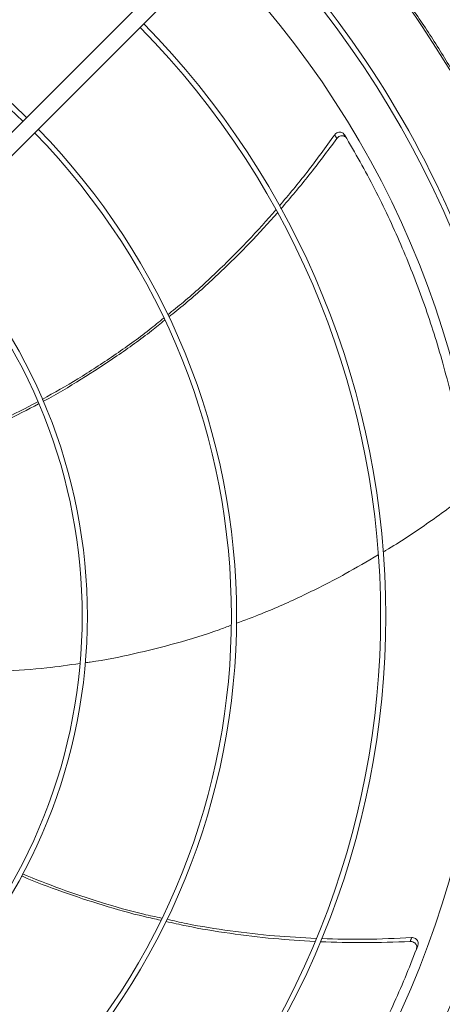
# Model space of a CAD drawing. Units: millimetres. Extents: x -648 to 18252, y -722 to 12643.
# Drawn here: x 1877 to 2081, y 8502 to 8977 of the extents above; entities that cross this region are included whole.
import ezdxf

# ---------------------------------------------------------------- set-up
doc = ezdxf.new("R2010")
doc.units = ezdxf.units.MM

msp = doc.modelspace()

# ---------------------------------------------------------------- linework, layer by layer
at = {"color": 7, "linetype": 'Continuous', "lineweight": 15}
for p, q in [((1755.255, 8804.678), (1961.403, 9010.826)), ((1967.06, 9005.169), (1760.912, 8799.021))]:
    msp.add_line(p, q, dxfattribs=at)
for radius, start, end in [(512.036, 316.39886, 43.60114), (336.25, 45.6816, 134.3184), (333.75, 45.68671, 134.31329), (477.75, 316.46571, 43.5319), (480.25, 0, 43.49327), (457, 315.63959, 44.36245), (408.25, 0, 44.43861), (405.75, 315.56485, 44.43515), (333.75, 315.68671, 44.31329), (336.25, 0, 44.3184), (261.75, 315.87561, 44.12439), (264.25, 0, 44.13267), (264.25, 315.86733, 360), (336.25, 315.6816, 0), (408.25, 315.56139, 360), (480.25, 316.5128, 360)]:
    msp.add_arc((1645.68, 8689.445), radius, start, end, dxfattribs=at)
for points, knots in [([(2017.153, 9043.241), (2021.73, 9038.325), (2030.882, 9028.495), (2043.97, 9012.953), (2056.602, 8996.777), (2068.745, 8979.834), (2080.251, 8962.318), (2091.087, 8944.247), (2101.233, 8925.636), (2110.673, 8906.469), (2119.459, 8886.565), (2127.489, 8866.051), (2134.734, 8844.87), (2141.079, 8823.29), (2146.503, 8801.302), (2150.942, 8779.135), (2154.394, 8756.84), (2156.859, 8734.482), (2158.345, 8711.998), (2158.843, 8689.309), (2158.333, 8666.483), (2156.792, 8643.593), (2154.238, 8620.836), (2150.682, 8598.288), (2146.173, 8576.139), (2140.756, 8554.437), (2134.485, 8533.259), (2127.347, 8512.468), (2119.358, 8492.084), (2110.513, 8472.066), (2100.882, 8452.568), (2090.519, 8433.644), (2079.515, 8415.399), (2067.963, 8397.926), (2055.934, 8381.232), (2043.505, 8365.373), (2030.64, 8350.13), (2021.649, 8340.477), (2017.153, 8335.65)], [0, 0, 0, 0, 0.02580445, 0.05160404, 0.07803929, 0.10465209, 0.13167701, 0.15854199, 0.18559627, 0.21310244, 0.24061567, 0.26917118, 0.29772111, 0.32660638, 0.3555737, 0.38471389, 0.41344581, 0.44223491, 0.47111339, 0.50000002, 0.52941091, 0.55881545, 0.58812071, 0.61737553, 0.64649519, 0.67494463, 0.70329864, 0.73133777, 0.7593844, 0.78739694, 0.81540408, 0.84292269, 0.87027663, 0.89724857, 0.92338574, 0.94931746, 0.97465582, 1, 1, 1, 1]), ([(2034.034, 8921.689), (2033.845, 8921.943), (2033.467, 8922.449), (2032.617, 8922.89), (2031.668, 8923.028), (2030.701, 8922.827), (2029.853, 8922.347), (2029.449, 8921.861), (2029.262, 8921.636)], [0, 0, 0, 0, 0.1691825, 0.3383706, 0.5076813, 0.6785083, 0.8515712, 1, 1, 1, 1]), ([(2002.567, 8887.356), (2007.082, 8892.741), (2016.393, 8903.845), (2024.887, 8915.588), (2029.262, 8921.636)], [0, 0, 0, 0, 0.4849404, 1, 1, 1, 1]), ([(2030.3, 8919.943), (2025.886, 8913.965), (2017.295, 8902.33), (2007.91, 8891.326), (2003.348, 8885.976)], [0, 0, 0, 0, 0.51383827, 1, 1, 1, 1]), ([(2035.064, 8919.959), (2034.876, 8920.213), (2034.5, 8920.721), (2033.651, 8921.167), (2032.702, 8921.309), (2031.735, 8921.113), (2030.889, 8920.64), (2030.485, 8920.162), (2030.3, 8919.943)], [0, 0, 0, 0, 0.1696898, 0.3393773, 0.5092116, 0.6805723, 0.85418, 1, 1, 1, 1]), ([(2094.022, 8750.649), (2093.274, 8755.753), (2091.777, 8765.96), (2088.861, 8781.218), (2085.452, 8796.398), (2081.576, 8811.212), (2077.288, 8825.619), (2072.617, 8839.623), (2067.498, 8853.452), (2061.915, 8867.146), (2055.882, 8880.665), (2049.384, 8894.011), (2042.492, 8907.137), (2037.54, 8915.685), (2035.064, 8919.959)], [0, 0, 0, 0, 0.08531028, 0.17062096, 0.25631181, 0.34200219, 0.42337516, 0.50474753, 0.58646581, 0.668184, 0.75096338, 0.83374346, 0.91687123, 1, 1, 1, 1]), ([(1948.687, 8834.824), (1951.234, 8836.858), (1959.34, 8843.33), (1972.269, 8855.211), (1987.221, 8869.992), (1996.44, 8880.405), (2000.903, 8885.445)], [0, 0, 0, 0, 0.134254, 0.4272717, 0.7227672, 1, 1, 1, 1]), ([(2001.686, 8884.105), (1997.223, 8879.142), (1987.984, 8868.867), (1973.033, 8854.259), (1960.004, 8842.41), (1951.817, 8835.902), (1949.173, 8833.801)], [0, 0, 0, 0, 0.2749196, 0.5691383, 0.8608556, 1, 1, 1, 1]), ([(1888.195, 8794.043), (1893.943, 8797.275), (1905.709, 8803.89), (1922.886, 8815.175), (1936.68, 8824.978), (1944.41, 8831.332), (1946.695, 8833.21)], [0, 0, 0, 0, 0.2805326, 0.5742633, 0.8741557, 1, 1, 1, 1]), ([(1947.188, 8832.199), (1945.108, 8830.501), (1937.691, 8824.444), (1924.286, 8814.86), (1906.955, 8803.602), (1895.025, 8796.369), (1888.768, 8793.131), (1888.636, 8793.063)], [0, 0, 0, 0, 0.1142315, 0.40733, 0.700237, 0.9937189, 1, 1, 1, 1]), ([(1822.226, 8765.342), (1824.651, 8766.126), (1833.921, 8769.122), (1849.48, 8775.335), (1868.365, 8783.63), (1880.259, 8789.861), (1885.952, 8792.843)], [0, 0, 0, 0, 0.1100016, 0.4205553, 0.7226524, 1, 1, 1, 1]), ([(1886.363, 8791.885), (1881, 8789.037), (1869.344, 8782.847), (1850.73, 8774.505), (1834.916, 8768.028), (1825.484, 8764.847), (1822.87, 8763.965)], [0, 0, 0, 0, 0.2622558, 0.5700082, 0.8808096, 1, 1, 1, 1]), ([(2052.744, 8720.471), (2053.176, 8720.72), (2060.323, 8724.846), (2073.779, 8733.855), (2086.413, 8743.12), (2092.796, 8747.8)], [0, 0, 0, 0, 0.0308836, 0.510386, 1, 1, 1, 1]), ([(1981.819, 8686.011), (1985.902, 8687.507), (1996.919, 8691.545), (2014.436, 8699.489), (2033.216, 8708.924), (2044.934, 8715.874), (2050.211, 8719.004)], [0, 0, 0, 0, 0.1714747, 0.462754, 0.7580344, 1, 1, 1, 1]), ([(1908.869, 8666.936), (1909.698, 8667.043), (1917.533, 8668.055), (1932.22, 8671.095), (1952.966, 8676.271), (1968.665, 8680.987), (1977.344, 8684.313), (1979.254, 8685.044)], [0, 0, 0, 0, 0.034409, 0.3255522, 0.6170255, 0.9157558, 1, 1, 1, 1]), ([(1835.929, 8662.947), (1839.647, 8662.773), (1850.666, 8662.259), (1868.82, 8662.757), (1888.596, 8664.069), (1900.973, 8665.837), (1906.302, 8666.598)], [0, 0, 0, 0, 0.1581818, 0.4687775, 0.7712682, 1, 1, 1, 1]), ([(1945.257, 8542.727), (1942.638, 8543.293), (1933.285, 8545.314), (1917.441, 8549.817), (1897.833, 8556.348), (1884.742, 8561.165), (1878.31, 8564.037), (1878.177, 8564.097)], [0, 0, 0, 0, 0.1139899, 0.4071931, 0.700205, 0.9937927, 1, 1, 1, 1]), ([(1878.667, 8565.054), (1884.776, 8562.575), (1897.283, 8557.501), (1916.814, 8551.108), (1933.076, 8546.437), (1942.86, 8544.355), (1945.751, 8543.74)], [0, 0, 0, 0, 0.2805247, 0.5743143, 0.874264, 1, 1, 1, 1]), ([(2019.688, 8532.487), (2013.075, 8532.879), (1999.331, 8533.694), (1978.638, 8536.271), (1961.303, 8539.059), (1951.162, 8541.39), (1947.922, 8542.134)], [0, 0, 0, 0, 0.27403233, 0.56950926, 0.86247111, 1, 1, 1, 1]), ([(1948.42, 8543.153), (1951.546, 8542.441), (1961.608, 8540.152), (1978.906, 8537.462), (1999.757, 8534.989), (2013.619, 8534.275), (2020.315, 8533.93)], [0, 0, 0, 0, 0.1324958, 0.4264864, 0.7229661, 1, 1, 1, 1]), ([(2022.937, 8533.815), (2029.96, 8533.642), (2044.443, 8533.286), (2058.917, 8533.967), (2066.373, 8534.317)], [0, 0, 0, 0, 0.4848362, 1, 1, 1, 1]), ([(2069.39, 8530.62), (2069.471, 8530.925), (2069.631, 8531.537), (2069.445, 8532.476), (2068.961, 8533.305), (2068.202, 8533.934), (2067.298, 8534.299), (2066.665, 8534.312), (2066.373, 8534.317)], [0, 0, 0, 0, 0.1691808, 0.3383664, 0.5076741, 0.6785012, 0.8515549, 1, 1, 1, 1]), ([(1973.067, 8377.078), (1976.591, 8380.845), (1983.639, 8388.379), (1993.749, 8400.172), (2003.492, 8412.301), (2012.658, 8424.569), (2021.248, 8436.903), (2029.285, 8449.286), (2036.905, 8461.911), (2044.13, 8474.814), (2050.939, 8487.96), (2057.321, 8501.361), (2063.286, 8514.934), (2066.882, 8524.135), (2068.679, 8528.735)], [0, 0, 0, 0, 0.0853102, 0.1706211, 0.2563117, 0.3420023, 0.4233749, 0.5047474, 0.5864657, 0.6681841, 0.7509635, 0.8337432, 0.9168714, 1, 1, 1, 1]), ([(2065.697, 8532.45), (2058.271, 8532.174), (2043.822, 8531.637), (2029.372, 8532.113), (2022.349, 8532.344)], [0, 0, 0, 0, 0.5139865, 1, 1, 1, 1]), ([(2068.679, 8528.735), (2068.761, 8529.041), (2068.924, 8529.652), (2068.743, 8530.593), (2068.263, 8531.424), (2067.506, 8532.058), (2066.61, 8532.424), (2065.983, 8532.442), (2065.697, 8532.45)], [0, 0, 0, 0, 0.1696865, 0.339369, 0.5092049, 0.6805708, 0.8541807, 1, 1, 1, 1])]:
    msp.add_open_spline(points, degree=3, knots=knots, dxfattribs=at)
for points in [[(2029.262, 8921.636), (2030.3, 8919.943)], [(2034.034, 8921.689), (2035.064, 8919.959)], [(2066.373, 8534.317), (2065.697, 8532.45)], [(2069.39, 8530.62), (2068.679, 8528.735)]]:
    msp.add_open_spline(points, degree=1, dxfattribs=at)

doc.saveas('drawing.dxf')
